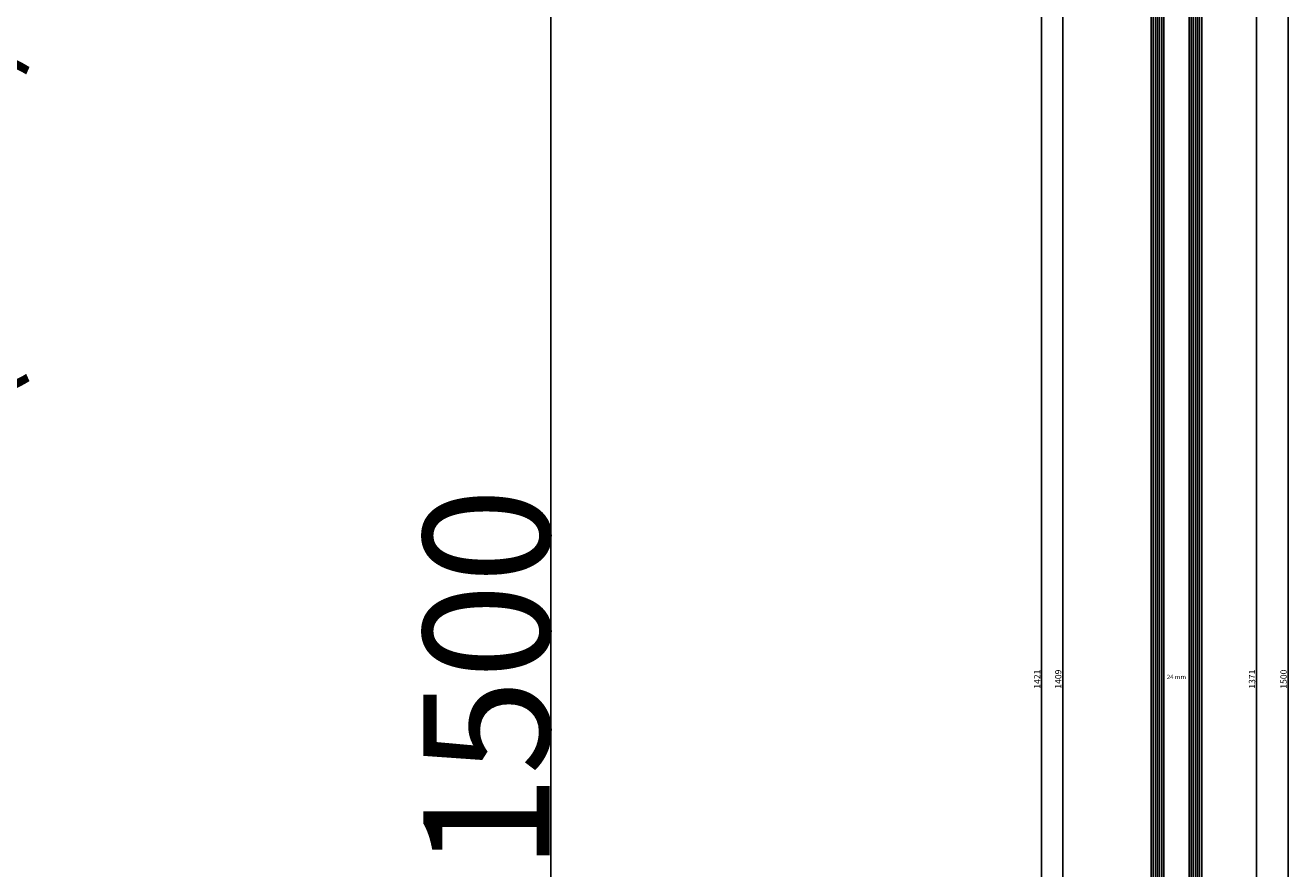
# Model space of a CAD drawing. Units: millimetres. Extents: x 0 to 1801, y -2251 to -50.
# Drawn here: x 1200 to 1801, y -1210 to -809 of the extents above; entities that cross this region are included whole.
import ezdxf
from ezdxf.enums import TextEntityAlignment as Align

# ---------------------------------------------------------------- set-up
doc = ezdxf.new("R2010")
doc.units = ezdxf.units.MM
doc.header["$PDMODE"] = 3
doc.header["$PDSIZE"] = -0.5
for name, color, linetype in [('ConDim', 3, 'Continuous'), ('ConProfileText', 8, 'Continuous'), ('CrossSectionsDim', 3, 'Continuous'), ('CrossSectionsGlass', 4, 'Continuous'), ('CrossSectionsTexts', 3, 'Continuous')]:
    doc.layers.add(name, color=color, linetype=linetype)
doc.styles.add('CrossSection', font='simplex.shx', dxfattribs={"height": 3})
doc.styles.get("Standard").update_dxf_attribs({"font": 'complex.shx', "height": 60})
doc.dimstyles.new('Construction', dxfattribs={"dimtxt": 70, "dimasz": 100, "dimexe": 1.25, "dimexo": 0.625, "dimtad": 1, "dimdec": 0, "dimtxsty": 'Standard', "dimcen": 2.5, "dimclrd": 256, "dimclre": 256, "dimadec": 0, "dimazin": 2, "dimtfac": 1, "dimtdec": 4, "dimtofl": 0, "dimtmove": 0, "dimatfit": 3, "dimfxl": 1, "dimtolj": 1, "dimtzin": 0, "dimarcsym": 0})
doc.dimstyles.new('CrossSection', dxfattribs={"dimtxt": 3, "dimasz": 3, "dimexe": 1.25, "dimexo": 0.625, "dimtad": 1, "dimdec": 1, "dimtxsty": 'CrossSection', "dimblk": 'NONE', "dimcen": 2.5, "dimclrd": 256, "dimclre": 256, "dimadec": 0, "dimazin": 2, "dimtfac": 1, "dimtdec": 4, "dimtofl": 0, "dimtmove": 0, "dimatfit": 3, "dimfxl": 1, "dimtolj": 1, "dimtzin": 0, "dimarcsym": 0})

# ---------------------------------------------------------------- blocks, each defined once
blk = doc.blocks.new('*D52')
at = {"layer": 'ConDim', "lineweight": -2}
for p, q in [((1000.62, -500), (2451.25, -500)), ((2450, -1900), (2450, -600)), ((1000.62, -2000), (2451.25, -2000))]:
    blk.add_line(p, q, dxfattribs=at)
at = {"layer": 'ConDim'}
for points in [[(2466.67, -600), (2433.33, -600), (2450, -500)], [(2433.33, -1900), (2466.67, -1900), (2450, -2000)]]:
    blk.add_solid(points, dxfattribs=at)
at = {"layer": 'Defpoints', "color": 0}
for p in [(1000, -500), (2450, -500), (1000, -2000)]:
    blk.add_point(p, dxfattribs=at)
at = {"layer": 'ConDim', "color": 0, "insert": (2419.38, -1250), "char_height": 60, "attachment_point": 5, "rotation": 90}
blk.add_mtext('\\A1;1500', dxfattribs=at)
blk = doc.blocks.new('*D30')
at = {"layer": 'ConDim', "lineweight": -2}
for p, q in [((0.62, -370), (1451.25, -370)), ((1450, -1770), (1450, -470)), ((0.62, -1870), (1451.25, -1870))]:
    blk.add_line(p, q, dxfattribs=at)
at = {"layer": 'ConDim'}
for points in [[(1466.67, -470), (1433.33, -470), (1450, -370)], [(1433.33, -1770), (1466.67, -1770), (1450, -1870)]]:
    blk.add_solid(points, dxfattribs=at)
at = {"layer": 'Defpoints', "color": 0}
for p in [(0, -370), (1450, -370), (0, -1870)]:
    blk.add_point(p, dxfattribs=at)
at = {"layer": 'ConDim', "color": 0, "insert": (1419.38, -1120), "char_height": 60, "attachment_point": 5, "rotation": 90}
blk.add_mtext('\\A1;1500', dxfattribs=at)
blk = doc.blocks.new('24_mm_TEXT', base_point=(-11, -436.6))
at = {"layer": 'CrossSectionsTexts'}
blk.add_text('24 mm', height=2.1, dxfattribs=at).set_placement((-23, -1120), align=Align.CENTER)
blk = doc.blocks.new('24_mm', base_point=(1387.8, 0))
at = {"layer": 'CrossSectionsGlass'}
for p, q in [((1408.3, 0), (0.5, 0)), ((1408.8, -1), (0, -1)), ((1408.8, -2), (0, -2)), ((1408.8, -3), (0, -3)), ((1408.8, -4), (0, -4)), ((1408.8, -5), (0, -5)), ((1408.3, -6), (0.5, -6)), ((1408.3, -18), (0.5, -18)), ((1408.8, -19), (0, -19)), ((1408.8, -20), (0, -20)), ((1408.8, -21), (0, -21)), ((1408.8, -22), (0, -22)), ((1408.8, -23), (0, -23)), ((1408.3, -24), (0.5, -24))]:
    blk.add_line(p, q, dxfattribs=at)
blk = doc.blocks.new('*D54')
at = {"layer": 'CrossSectionsDim', "lineweight": -2}
for p, q in [((-71.625, -415.6), (-78.25, -415.6)), ((-77, -415.6), (-77, -1824.4)), ((-71.625, -1824.4), (-78.25, -1824.4))]:
    blk.add_line(p, q, dxfattribs=at)
at = {"layer": 'Defpoints', "color": 0}
for p in [(-71, -415.6), (-77, -1824.4), (-71, -1824.4)]:
    blk.add_point(p, dxfattribs=at)
at = {"layer": 'CrossSectionsDim', "color": 0, "insert": (-79.125, -1120), "char_height": 3, "attachment_point": 5, "rotation": 90, "style": 'CrossSection'}
blk.add_mtext('\\A1;1409', dxfattribs=at)
blk = doc.blocks.new('_NONE')
blk = doc.blocks.new('*D55')
at = {"layer": 'CrossSectionsDim', "lineweight": -2}
for p, q in [((-81.625, -409.6), (-88.25, -409.6)), ((-87, -409.6), (-87, -1830.4)), ((-81.625, -1830.4), (-88.25, -1830.4))]:
    blk.add_line(p, q, dxfattribs=at)
at = {"layer": 'Defpoints', "color": 0}
for p in [(-81, -409.6), (-87, -1830.4), (-81, -1830.4)]:
    blk.add_point(p, dxfattribs=at)
at = {"layer": 'CrossSectionsDim', "color": 0, "insert": (-89.125, -1120), "char_height": 3, "attachment_point": 5, "rotation": 90, "style": 'CrossSection'}
blk.add_mtext('\\A1;1421', dxfattribs=at)
blk = doc.blocks.new('*D58')
at = {"layer": 'CrossSectionsDim', "lineweight": -2}
for p, q in [((9.625, -434.6), (16.25, -434.6)), ((15, -434.6), (15, -1805.4)), ((9.625, -1805.4), (16.25, -1805.4))]:
    blk.add_line(p, q, dxfattribs=at)
at = {"layer": 'Defpoints', "color": 0}
for p in [(9, -434.6), (9, -1805.4), (15, -1805.4)]:
    blk.add_point(p, dxfattribs=at)
at = {"layer": 'CrossSectionsDim', "color": 0, "insert": (12.875, -1120), "char_height": 3, "attachment_point": 5, "rotation": 90, "style": 'CrossSection'}
blk.add_mtext('\\A1;1371', dxfattribs=at)
blk = doc.blocks.new('*D59')
at = {"layer": 'CrossSectionsDim', "lineweight": -2}
for p, q in [((24.625, -370), (31.25, -370)), ((30, -370), (30, -1870)), ((24.625, -1870), (31.25, -1870))]:
    blk.add_line(p, q, dxfattribs=at)
at = {"layer": 'Defpoints', "color": 0}
for p in [(24, -370), (24, -1870), (30, -1870)]:
    blk.add_point(p, dxfattribs=at)
at = {"layer": 'CrossSectionsDim', "color": 0, "insert": (27.875, -1120), "char_height": 3, "attachment_point": 5, "rotation": 90, "style": 'CrossSection'}
blk.add_mtext('\\A1;1500', dxfattribs=at)
blk = doc.blocks.new('*D32')
at = {"layer": 'CrossSectionsDim', "lineweight": -2}
for p, q in [((1698.375, -415.6), (1691.75, -415.6)), ((1693, -415.6), (1693, -1824.4)), ((1698.375, -1824.4), (1691.75, -1824.4))]:
    blk.add_line(p, q, dxfattribs=at)
at = {"layer": 'Defpoints', "color": 0}
for p in [(1699, -415.6), (1693, -1824.4), (1699, -1824.4)]:
    blk.add_point(p, dxfattribs=at)
at = {"layer": 'CrossSectionsDim', "color": 0, "insert": (1690.875, -1120), "char_height": 3, "attachment_point": 5, "rotation": 90, "style": 'CrossSection'}
blk.add_mtext('\\A1;1409', dxfattribs=at)
blk = doc.blocks.new('*D33')
at = {"layer": 'CrossSectionsDim', "lineweight": -2}
for p, q in [((1688.375, -409.6), (1681.75, -409.6)), ((1683, -409.6), (1683, -1830.4)), ((1688.375, -1830.4), (1681.75, -1830.4))]:
    blk.add_line(p, q, dxfattribs=at)
at = {"layer": 'Defpoints', "color": 0}
for p in [(1689, -409.6), (1683, -1830.4), (1689, -1830.4)]:
    blk.add_point(p, dxfattribs=at)
at = {"layer": 'CrossSectionsDim', "color": 0, "insert": (1680.875, -1120), "char_height": 3, "attachment_point": 5, "rotation": 90, "style": 'CrossSection'}
blk.add_mtext('\\A1;1421', dxfattribs=at)
blk = doc.blocks.new('*D36')
at = {"layer": 'CrossSectionsDim', "lineweight": -2}
for p, q in [((1779.625, -434.6), (1786.25, -434.6)), ((1785, -434.6), (1785, -1805.4)), ((1779.625, -1805.4), (1786.25, -1805.4))]:
    blk.add_line(p, q, dxfattribs=at)
at = {"layer": 'Defpoints', "color": 0}
for p in [(1779, -434.6), (1779, -1805.4), (1785, -1805.4)]:
    blk.add_point(p, dxfattribs=at)
at = {"layer": 'CrossSectionsDim', "color": 0, "insert": (1782.875, -1120), "char_height": 3, "attachment_point": 5, "rotation": 90, "style": 'CrossSection'}
blk.add_mtext('\\A1;1371', dxfattribs=at)
blk = doc.blocks.new('*D37')
at = {"layer": 'CrossSectionsDim', "lineweight": -2}
for p, q in [((1794.625, -370), (1801.25, -370)), ((1800, -370), (1800, -1870)), ((1794.625, -1870), (1801.25, -1870))]:
    blk.add_line(p, q, dxfattribs=at)
at = {"layer": 'Defpoints', "color": 0}
for p in [(1794, -370), (1794, -1870), (1800, -1870)]:
    blk.add_point(p, dxfattribs=at)
at = {"layer": 'CrossSectionsDim', "color": 0, "insert": (1797.875, -1120), "char_height": 3, "attachment_point": 5, "rotation": 90, "style": 'CrossSection'}
blk.add_mtext('\\A1;1500', dxfattribs=at)
blk = doc.blocks.new('KON_1', base_point=(1000, -500))
at = {"layer": 'ConProfileText'}
blk.add_text('04.11065.9 RAL(9006)', height=45.22, rotation=90, dxfattribs=at).set_placement((2167.7, -1250), align=Align.MIDDLE_CENTER)
at = {"layer": 'ConDim'}
dim = blk.add_linear_dim(base=(2450, -500), p1=(1000, -2000), p2=(1000, -500), angle=90, text='1500', dimstyle='Construction', override={"dimpost": '<>'}, dxfattribs=at)
dim.commit()
dim.dimension.update_dxf_attribs({"geometry": '*D52', "text_midpoint": (2450, -1250), "dimtype": 160})
blk = doc.blocks.new('CS_1VERT1', base_point=(0, -370))
at = {"layer": 'CrossSectionsGlass', "yscale": -1, "rotation": 90.00000000000001}
blk.add_blockref('24_mm', (-11, -436.6), dxfattribs=at)
at = {"layer": 'CrossSectionsTexts'}
blk.add_blockref('24_mm_TEXT', (-11, -436.6), dxfattribs=at)
at = {"layer": 'CrossSectionsDim'}
for base, p1, p2, text, picture, middle in [((30, -1870), (24, -370), (24, -1870), '1500', '*D59', (30, -1120)), ((-87, -1830.4), (-81, -409.6), (-81, -1830.4), '1421', '*D55', (-87, -1120)), ((-77, -1824.4), (-71, -415.6), (-71, -1824.4), '1409', '*D54', (-77, -1120)), ((15, -1805.4), (9, -434.6), (9, -1805.4), '1371', '*D58', (15, -1120))]:
    dim = blk.add_linear_dim(base=base, p1=p1, p2=p2, angle=90, text=text, dimstyle='CrossSection', override={"dimpost": '<>'}, dxfattribs=at)
    dim.commit()
    dim.dimension.update_dxf_attribs({"geometry": picture, "text_midpoint": middle, "dimtype": 160})

msp = doc.modelspace()

# ---------------------------------------------------------------- block references
for name, p in [('KON_1', (0, -370)), ('CS_1VERT1', (1770, -370))]:
    msp.add_blockref(name, p)
at = {"layer": 'CrossSectionsGlass', "yscale": -1, "rotation": 90.00000000000001}
msp.add_blockref('24_mm', (1759, -436.6), dxfattribs=at)
at = {"layer": 'CrossSectionsTexts'}
msp.add_blockref('24_mm_TEXT', (1759, -436.6), dxfattribs=at)

# ---------------------------------------------------------------- texts
at = {"layer": 'ConProfileText'}
msp.add_text('04.11065.9 RAL(9006)', height=45.22, rotation=90, dxfattribs=at).set_placement((1167.7, -1120), align=Align.MIDDLE_CENTER)

# ---------------------------------------------------------------- dimensions: what is measured, and where the dimension line sits
at = {"layer": 'ConDim'}
dim = msp.add_linear_dim(base=(1450, -370), p1=(0, -1870), p2=(0, -370), angle=90, text='1500', dimstyle='Construction', override={"dimpost": '<>'}, dxfattribs=at)
dim.commit()
dim.dimension.update_dxf_attribs({"geometry": '*D30', "text_midpoint": (1450, -1120), "dimtype": 160})
at = {"layer": 'CrossSectionsDim'}
for base, p1, p2, text, picture, middle in [((1800, -1870), (1794, -370), (1794, -1870), '1500', '*D37', (1800, -1120)), ((1683, -1830.4), (1689, -409.6), (1689, -1830.4), '1421', '*D33', (1683, -1120)), ((1693, -1824.4), (1699, -415.6), (1699, -1824.4), '1409', '*D32', (1693, -1120)), ((1785, -1805.4), (1779, -434.6), (1779, -1805.4), '1371', '*D36', (1785, -1120))]:
    dim = msp.add_linear_dim(base=base, p1=p1, p2=p2, angle=90, text=text, dimstyle='CrossSection', override={"dimpost": '<>'}, dxfattribs=at)
    dim.commit()
    dim.dimension.update_dxf_attribs({"geometry": picture, "text_midpoint": middle, "dimtype": 160})

doc.saveas('drawing.dxf')
